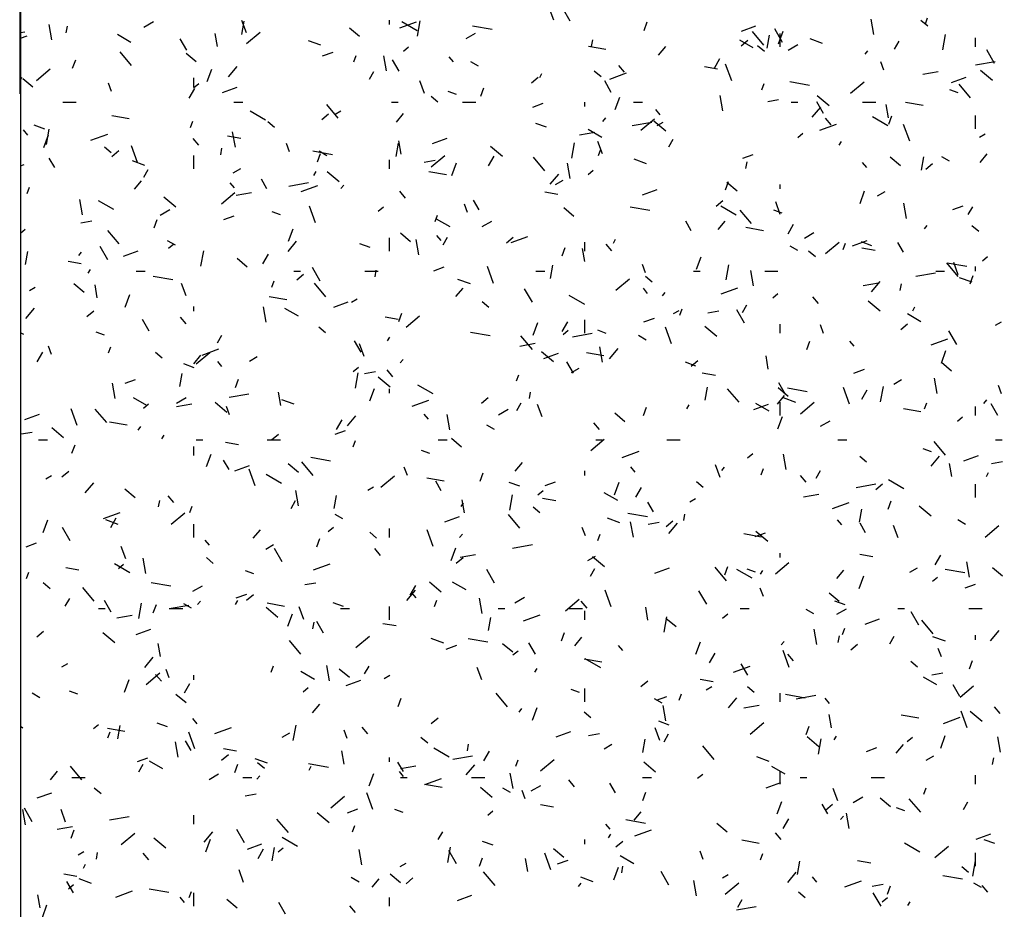
# Model space of a CAD drawing. Extents: x 16 to 252, y 17 to 337.
# Drawn here: x 28 to 32, y 176 to 180 of the extents above; entities that cross this region are included whole.
import ezdxf

# ---------------------------------------------------------------- set-up
doc = ezdxf.new("R2010")
doc.units = 0
doc.header["$MEASUREMENT"] = 0
doc.layers.add('BORDER', color=7, linetype='Continuous')

msp = doc.modelspace()

# ---------------------------------------------------------------- linework, layer by layer
at = {"layer": 'BORDER', "color": 7, "linetype": 'Continuous'}
for p, q in [((27.9954, 334.8775), (27.9954, 179.8775)), ((30.4001, 180.2087), (30.3727, 180.2839)), ((30.4745, 180.2045), (30.4395, 180.2651)), ((28.14, 180.121), (28.1279, 180.19)), ((28.5549, 180.1785), (28.5982, 180.2035)), ((29.016, 180.1519), (28.9955, 180.2083)), ((28.9959, 180.1451), (29.0063, 180.2042)), ((29.66, 180.19), (29.66, 180.21)), ((29.7071, 180.1749), (29.7823, 180.2022)), ((29.7847, 180.1617), (29.7154, 180.2017)), ((29.7866, 180.1377), (29.7987, 180.2067)), ((30.8073, 180.1636), (30.821, 180.2012)), ((31.245, 180.1599), (31.3108, 180.1839)), ((31.8422, 180.1443), (31.8301, 180.2132)), ((32.0841, 180.1817), (32.0535, 180.2074)), ((32.0735, 180.1923), (32.0837, 180.2205)), ((27.9995, 180.1534), (28.0183, 180.1568)), ((28.2051, 180.1526), (28.2103, 180.1821)), ((28.4957, 180.1092), (28.4351, 180.1442)), ((28.8867, 180.0902), (28.8763, 180.1493)), ((29.0162, 180.104), (29.0775, 180.1554)), ((29.5258, 180.1353), (29.4798, 180.1739)), ((30.0051, 180.1266), (30.0484, 180.1516)), ((30.1233, 180.1674), (30.0347, 180.183)), ((31.3469, 180.0976), (31.2954, 180.1589)), ((31.3611, 180.0835), (31.3715, 180.1426)), ((31.43, 180.1095), (31.395, 180.1702)), ((31.413, 180.1028), (31.4335, 180.1592)), ((31.42, 180.09), (31.42, 180.15)), ((32.1518, 180.0761), (32.164, 180.145)), ((27.9995, 180.128), (28.0283, 180.1385)), ((28.7485, 180.074), (28.7185, 180.126)), ((29.3521, 180.0966), (29.2957, 180.1171)), ((30.5704, 180.0909), (30.5756, 180.1205)), ((31.2988, 180.0843), (31.2382, 180.1193)), ((31.2441, 180.0936), (31.2747, 180.1193)), ((31.4554, 180.0748), (31.4987, 180.0998)), ((31.611, 180.1045), (31.5546, 180.125)), ((31.9352, 180.0795), (31.9552, 180.1142)), ((32.3, 180.09), (32.3, 180.13)), ((28.4996, 180.006), (28.4482, 180.0673)), ((28.7904, 180.0213), (28.7445, 180.0599)), ((29.3595, 180.0483), (29.4064, 180.0654)), ((29.7231, 180.0705), (29.7461, 180.0898)), ((30.6354, 180.0771), (30.5566, 180.091)), ((30.8725, 180.0525), (30.9046, 180.0908)), ((31.3488, 180.0677), (31.3181, 180.0934)), ((31.802, 180.0558), (31.8149, 180.0711)), ((32.3855, 180.0146), (32.3505, 180.0752)), ((28.2339, 179.9935), (28.2476, 180.0311)), ((29.5001, 180.0222), (29.5103, 180.0504)), ((29.6473, 179.9806), (29.6351, 180.0496)), ((29.704, 179.9791), (29.674, 180.031)), ((29.949, 180.0211), (29.9297, 180.0441)), ((30.0618, 180.0017), (30.0272, 180.0217)), ((31.1236, 179.9938), (31.1486, 180.0371)), ((31.2015, 179.9364), (31.1742, 180.0116)), ((31.8867, 179.9836), (31.873, 180.0212)), ((32.2992, 180.0079), (32.3878, 180.0235)), ((28.0718, 179.9382), (28.1331, 179.9896)), ((28.8396, 179.9327), (28.8602, 179.989)), ((28.9362, 179.9541), (28.9748, 180.0001)), ((29.5705, 179.9437), (29.5905, 179.9783)), ((30.3371, 179.9514), (30.3471, 179.9688)), ((30.6135, 179.9537), (30.5828, 179.9794)), ((30.653, 179.9445), (30.7282, 179.9718)), ((30.7186, 179.9751), (30.6929, 180.0057)), ((31.1376, 179.9885), (31.0786, 179.999)), ((32.0628, 179.9662), (32.1317, 179.9783)), ((32.3752, 179.9375), (32.3216, 179.9825)), ((27.9995, 179.9424), (28.0066, 179.9509)), ((28.0551, 179.9073), (28.0092, 179.9459)), ((28.4095, 179.8886), (28.3958, 179.9262)), ((28.7787, 179.9047), (28.8017, 179.924)), ((28.78, 179.91), (28.78, 179.95)), ((29.8175, 179.8796), (29.797, 179.936)), ((30.2997, 179.9278), (30.3304, 179.9535)), ((30.6595, 179.8841), (30.6295, 179.936)), ((31.3378, 179.896), (31.348, 179.9242)), ((31.5513, 179.9156), (31.4626, 179.9312)), ((31.7365, 179.8802), (31.7978, 179.9316)), ((32.1908, 179.9295), (32.2566, 179.9535)), ((32.2772, 179.86), (32.2258, 179.9213)), ((28.7589, 179.858), (28.7839, 179.9013)), ((28.9084, 179.8842), (28.9742, 179.9081)), ((29.9629, 179.8743), (29.9253, 179.8879)), ((30.0716, 179.8674), (30.0853, 179.905)), ((32.2218, 179.8821), (32.1842, 179.8958)), ((28.19, 179.84), (28.25, 179.84)), ((28.96, 179.84), (29, 179.84)), ((29.43, 179.7684), (29.3786, 179.8297)), ((29.67, 179.84), (29.7, 179.84)), ((29.8781, 179.8397), (29.8475, 179.8654)), ((29.99, 179.84), (30.05, 179.84)), ((30.3053, 179.8179), (30.3523, 179.835)), ((30.54, 179.82), (30.54, 179.84)), ((30.6773, 179.8065), (30.6978, 179.8629)), ((30.76, 179.84), (30.8, 179.84)), ((31.1615, 179.8008), (31.1494, 179.8698)), ((31.3636, 179.8429), (31.4128, 179.8516)), ((31.47, 179.84), (31.5, 179.84)), ((31.615, 179.7891), (31.585, 179.8411)), ((31.6399, 179.8234), (31.5863, 179.8684)), ((31.79, 179.84), (31.85, 179.84)), ((31.9082, 179.77), (31.8978, 179.8291)), ((32.0634, 179.8253), (31.9846, 179.8392)), ((29.1019, 179.7592), (29.0327, 179.7992)), ((29.3554, 179.762), (29.386, 179.7877)), ((29.4162, 179.7866), (29.4422, 179.8016)), ((29.6922, 179.7505), (29.7243, 179.7888)), ((30.8793, 179.7836), (30.86, 179.8066)), ((31.5642, 179.7723), (31.6028, 179.8183)), ((28.4886, 179.7652), (28.4098, 179.779)), ((28.7644, 179.7259), (28.7747, 179.7541)), ((29.1428, 179.7256), (29.1122, 179.7514)), ((30.367, 179.7272), (30.32, 179.7443)), ((30.6218, 179.7538), (30.6346, 179.7691)), ((30.753, 179.7352), (30.8416, 179.7509)), ((30.7921, 179.7144), (30.8534, 179.7658)), ((30.9046, 179.7094), (30.8509, 179.7544)), ((30.8665, 179.7348), (30.8924, 179.7498)), ((31.5988, 179.7141), (31.674, 179.7414)), ((31.649, 179.7375), (31.6233, 179.7682)), ((31.905, 179.7343), (31.8358, 179.7743)), ((31.9093, 179.7412), (31.923, 179.7788)), ((32.3, 179.72), (32.3, 179.78)), ((28.0321, 179.692), (28.0128, 179.715)), ((28.108, 179.7193), (28.061, 179.7364)), ((28.1166, 179.6503), (28.1287, 179.7193)), ((28.9666, 179.6372), (28.9544, 179.7061)), ((30.5167, 179.6936), (30.5856, 179.7057)), ((30.6161, 179.6817), (30.5555, 179.7167)), ((31.499, 179.6809), (31.522, 179.7002)), ((32.003, 179.6641), (31.9756, 179.7393)), ((32.3167, 179.683), (32.3427, 179.698)), ((28.1039, 179.6364), (28.1245, 179.6928)), ((28.3164, 179.6687), (28.3916, 179.696)), ((28.8017, 179.6459), (28.776, 179.6766)), ((28.9909, 179.6766), (28.9318, 179.687)), ((29.211, 179.6163), (29.1973, 179.6539)), ((29.6911, 179.5961), (29.7015, 179.6552)), ((29.7133, 179.6064), (29.7029, 179.6655)), ((29.8542, 179.6538), (29.92, 179.6777)), ((30.4818, 179.5887), (30.494, 179.6576)), ((30.619, 179.6073), (30.5984, 179.6637)), ((30.9186, 179.6388), (30.9386, 179.6734)), ((31.6852, 179.6465), (31.6952, 179.6638)), ((28.4075, 179.6116), (28.3769, 179.6373)), ((28.411, 179.5962), (28.4417, 179.6219)), ((28.5258, 179.5691), (28.4984, 179.6443)), ((28.9004, 179.6035), (28.9056, 179.633)), ((29.4045, 179.6037), (29.3158, 179.6193)), ((29.3359, 179.5711), (29.3496, 179.6087)), ((29.3791, 179.5992), (29.3444, 179.6192)), ((30.1692, 179.5954), (30.1156, 179.6404)), ((30.6021, 179.5998), (30.6123, 179.628)), ((28.153, 179.5455), (28.128, 179.5888)), ((28.5591, 179.5552), (28.5027, 179.5757)), ((28.78, 179.54), (28.78, 179.6)), ((29.66, 179.54), (29.66, 179.58)), ((29.8174, 179.5703), (29.8667, 179.5789)), ((29.8478, 179.5485), (29.9091, 179.6)), ((29.9416, 179.5103), (29.9622, 179.5667)), ((30.1071, 179.5531), (30.1321, 179.5964)), ((30.3603, 179.5309), (30.3089, 179.5922)), ((30.4739, 179.4968), (30.4617, 179.5657)), ((30.818, 179.563), (30.7616, 179.5836)), ((31.2511, 179.5875), (31.2981, 179.6046)), ((31.2656, 179.5419), (31.2708, 179.5714)), ((31.8097, 179.546), (31.7904, 179.569)), ((31.9616, 179.5535), (31.9157, 179.592)), ((32.0563, 179.5344), (32.0667, 179.5935)), ((32.0757, 179.5382), (32.1063, 179.5639)), ((32.1822, 179.5743), (32.1475, 179.5943)), ((32.3202, 179.5688), (32.3523, 179.6071)), ((27.9995, 179.5534), (28.0157, 179.5592)), ((28.5539, 179.5029), (28.5739, 179.5376)), ((28.9573, 179.5216), (28.9919, 179.5416)), ((29.3205, 179.5107), (29.3305, 179.528)), ((29.4339, 179.4814), (29.3803, 179.5264)), ((29.9166, 179.5134), (29.8378, 179.5273)), ((30.5546, 179.5151), (30.5776, 179.5344)), ((28.512, 179.4485), (28.5441, 179.4868)), ((28.9624, 179.4544), (28.9431, 179.4774)), ((29.1085, 179.4505), (29.0835, 179.4938)), ((29.2069, 179.4626), (29.2955, 179.4782)), ((30.3839, 179.4703), (30.4225, 179.5163)), ((30.4075, 179.4698), (30.4421, 179.4898)), ((31.1736, 179.445), (31.1873, 179.4826)), ((31.2263, 179.4395), (31.1803, 179.478)), ((28.0287, 179.4297), (28.039, 179.4579)), ((28.9034, 179.3827), (28.9647, 179.4342)), ((28.9705, 179.4209), (29.0394, 179.4331)), ((29.2622, 179.4383), (29.3374, 179.4656)), ((29.4415, 179.4518), (29.4544, 179.4671)), ((29.7321, 179.4084), (29.7064, 179.439)), ((30.4188, 179.4248), (30.3597, 179.4352)), ((30.8001, 179.4234), (30.8659, 179.4473)), ((31.42, 179.45), (31.42, 179.47)), ((31.7793, 179.3842), (31.7998, 179.4405)), ((31.8577, 179.418), (31.8923, 179.438)), ((28.2789, 179.3332), (28.2668, 179.4021)), ((28.4192, 179.3566), (28.3499, 179.3966)), ((28.6986, 179.3674), (28.645, 179.4124)), ((30.064, 179.3555), (30.039, 179.3988)), ((31.1313, 179.3724), (31.1619, 179.3981)), ((31.4204, 179.335), (31.3999, 179.3914)), ((31.9881, 179.317), (31.9759, 179.386)), ((28.6282, 179.3316), (28.6715, 179.3566)), ((29.1699, 179.3328), (29.1323, 179.3465)), ((29.3273, 179.2968), (29.2999, 179.372)), ((29.6103, 179.3493), (29.6333, 179.3686)), ((30.0124, 179.344), (29.9988, 179.3816)), ((30.491, 179.3254), (30.445, 179.364)), ((30.8325, 179.3519), (30.7438, 179.3675)), ((31.2223, 179.3317), (31.153, 179.3717)), ((31.2907, 179.2933), (31.2393, 179.3546)), ((31.4288, 179.3407), (31.3912, 179.3544)), ((32.197, 179.3571), (32.244, 179.3742)), ((32.2668, 179.3338), (32.2868, 179.3685)), ((28.2713, 179.2976), (28.3205, 179.3063)), ((28.6002, 179.2749), (28.6139, 179.3125)), ((28.9146, 179.3117), (28.9615, 179.3288)), ((29.8664, 179.3036), (29.8766, 179.3317)), ((29.9333, 179.2792), (29.8727, 179.3142)), ((30.0784, 179.2798), (30.1217, 179.3048)), ((31.0195, 179.2605), (30.9945, 179.3038)), ((31.14, 179.2668), (31.1721, 179.3051)), ((27.9995, 179.2509), (28.0203, 179.2683)), ((28.4435, 179.2017), (28.392, 179.263)), ((29.2059, 179.214), (29.2265, 179.2704)), ((31.3446, 179.2616), (31.2658, 179.2755)), ((31.4552, 179.2481), (31.4802, 179.2914)), ((31.5286, 179.228), (31.5719, 179.253)), ((32.0695, 179.27), (32.0824, 179.2853)), ((32.314, 179.2578), (32.2834, 179.2835)), ((28.6963, 179.1966), (28.6617, 179.2166)), ((29.2037, 179.1683), (29.2423, 179.2143)), ((29.66, 179.17), (29.66, 179.23)), ((29.7557, 179.2114), (29.7097, 179.25)), ((29.7932, 179.1534), (29.781, 179.2223)), ((29.8928, 179.2169), (29.8735, 179.2399)), ((29.9021, 179.198), (29.9221, 179.2326)), ((30.1869, 179.2066), (30.2176, 179.2323)), ((30.2081, 179.2079), (30.2833, 179.2352)), ((30.54, 179.17), (30.54, 179.21)), ((30.6686, 179.2058), (30.6786, 179.2231)), ((31.6237, 179.1589), (31.685, 179.2104)), ((31.7459, 179.193), (31.8117, 179.2169)), ((31.8329, 179.1936), (31.7859, 179.2107)), ((31.975, 179.1656), (31.95, 179.2089)), ((28.0211, 179.1087), (28.0315, 179.1678)), ((28.2613, 179.1498), (28.2741, 179.1651)), ((28.393, 179.1298), (28.358, 179.1904)), ((28.4635, 179.1476), (28.5293, 179.1715)), ((28.6659, 179.1835), (28.6889, 179.2027)), ((28.8118, 179.1013), (28.8239, 179.1702)), ((29.574, 179.1858), (29.527, 179.2029)), ((30.4379, 179.1487), (30.4516, 179.1863)), ((30.5399, 179.1226), (30.5294, 179.1817)), ((30.6624, 179.1708), (30.6367, 179.2015)), ((31.4994, 179.1717), (31.4648, 179.1917)), ((31.5787, 179.1438), (31.548, 179.1695)), ((31.7041, 179.1774), (31.7143, 179.2056)), ((31.8468, 179.173), (31.7877, 179.1834)), ((28.272, 179.1128), (28.213, 179.1233)), ((29.0203, 179.0974), (28.9744, 179.136)), ((29.0905, 179.1123), (29.1155, 179.1556)), ((31.0436, 179.0879), (31.0641, 179.1443)), ((32.3306, 179.1255), (32.3536, 179.1448)), ((28.3039, 179.0699), (28.3139, 179.0872)), ((28.52, 179.08), (28.56, 179.08)), ((29.23, 179.08), (29.26, 179.08)), ((29.3485, 179.0348), (29.3135, 179.0954)), ((29.55, 179.08), (29.61, 179.08)), ((29.5956, 179.0544), (29.6008, 179.084)), ((29.8604, 179.0813), (29.9074, 179.0984)), ((30.1287, 179.0245), (30.1014, 179.0997)), ((30.32, 179.08), (30.36, 179.08)), ((30.3863, 179.047), (30.3967, 179.1061)), ((30.8139, 179.0717), (30.8002, 179.1093)), ((31.03, 179.08), (31.06, 179.08)), ((31.177, 179.0396), (31.1892, 179.1085)), ((31.3004, 179.013), (31.2883, 179.0819)), ((31.35, 179.08), (31.41, 179.08)), ((32.12, 179.08), (32.16, 179.08)), ((32.2211, 179.0558), (32.1696, 179.117)), ((32.2604, 179.1001), (32.1718, 179.1157)), ((32.2219, 179.0627), (32.2014, 179.1191)), ((32.3, 179.08), (32.3, 179.1)), ((28.6857, 179.0399), (28.597, 179.0555)), ((29.1307, 179.0073), (29.141, 179.0355)), ((29.2426, 179.0407), (29.2732, 179.0664)), ((30.025, 179.0216), (29.9686, 179.0421)), ((30.6793, 178.9931), (30.7406, 179.0445)), ((30.8434, 179.0297), (30.8127, 179.0555)), ((31.8317, 178.9866), (31.8703, 179.0325)), ((32.0302, 179.0567), (32.1189, 179.0723)), ((32.2839, 179.0295), (32.2275, 179.05)), ((32.2756, 179.0226), (32.2893, 179.0602)), ((28.0393, 178.9916), (28.0652, 179.0066)), ((28.285, 178.9834), (28.239, 179.0219)), ((28.3449, 178.959), (28.3345, 179.018)), ((28.7447, 178.9677), (28.7242, 179.0241)), ((29.3738, 178.9642), (29.3224, 179.0254)), ((29.9597, 178.9648), (29.9918, 179.0031)), ((30.304, 178.9398), (30.269, 179.0004)), ((30.8231, 178.9793), (30.8039, 179.0023)), ((31.1539, 178.9775), (31.2291, 179.0049)), ((31.7939, 179.015), (31.8628, 179.0272)), ((31.9608, 178.9928), (31.966, 179.0223)), ((28.4703, 178.9178), (28.4908, 178.9742)), ((29.1978, 178.9496), (29.119, 178.9635)), ((29.4895, 178.9398), (29.5155, 178.9548)), ((30.5395, 178.9292), (30.4703, 178.9692)), ((30.8893, 178.968), (30.9021, 178.9833)), ((31.3862, 178.9597), (31.4092, 178.979)), ((31.5928, 178.9333), (31.5671, 178.9639)), ((31.8698, 178.8995), (31.8162, 178.9445)), ((28.0234, 178.8663), (28.062, 178.9123)), ((28.2982, 178.8749), (28.3289, 178.9006)), ((28.78, 178.9), (28.78, 178.92)), ((29.1055, 178.8494), (29.0934, 178.9183)), ((29.2506, 178.8766), (29.19, 178.9116)), ((29.4093, 178.9172), (29.4751, 178.9411)), ((30.108, 178.9157), (30.0774, 178.9414)), ((30.9397, 178.888), (30.9657, 178.903)), ((30.9684, 178.8812), (30.9786, 178.9094)), ((31.0947, 178.8917), (31.1439, 178.9004)), ((31.2595, 178.8449), (31.2245, 178.9055)), ((31.2502, 178.8931), (31.2702, 178.9277)), ((32.0168, 178.9008), (32.0268, 178.9181)), ((28.578, 178.8093), (28.548, 178.8613)), ((28.7456, 178.8417), (28.7199, 178.8723)), ((29.7, 178.8611), (29.6409, 178.8715)), ((29.7022, 178.8525), (29.7159, 178.8901)), ((29.735, 178.8273), (29.7963, 178.8787)), ((30.54, 178.8), (30.54, 178.86)), ((30.8062, 178.8509), (30.8532, 178.868)), ((32.0537, 178.8517), (31.9931, 178.8867)), ((29.3727, 178.8017), (29.3421, 178.8274)), ((30.3079, 178.7917), (30.3285, 178.848)), ((30.4386, 178.8074), (30.4636, 178.8507)), ((30.4419, 178.7939), (30.4648, 178.8131)), ((30.6358, 178.7993), (30.5982, 178.813)), ((30.9302, 178.7522), (30.9028, 178.8273)), ((31.1345, 178.7855), (31.0808, 178.8305)), ((31.42, 178.8), (31.42, 178.84)), ((31.6154, 178.7994), (31.6017, 178.837)), ((31.9629, 178.8169), (31.9935, 178.8427)), ((32.215, 178.7499), (32.18, 178.8105)), ((32.3899, 178.8361), (32.4159, 178.8511)), ((28.0136, 178.794), (27.9996, 178.8021)), ((28.3769, 178.7914), (28.3393, 178.8051)), ((28.8855, 178.7572), (28.9055, 178.7919)), ((29.5335, 178.7144), (29.5035, 178.7663)), ((29.6521, 178.765), (29.6621, 178.7823)), ((30.1136, 178.7881), (30.025, 178.8038)), ((30.3042, 178.7266), (30.2527, 178.7879)), ((30.4841, 178.7841), (30.5727, 178.7997)), ((30.8167, 178.7692), (30.782, 178.7892)), ((32.0998, 178.7471), (32.1749, 178.7745)), ((28.1382, 178.7044), (28.1245, 178.7419)), ((28.395, 178.7111), (28.4053, 178.7393)), ((28.8173, 178.7017), (28.8925, 178.7291)), ((29.5462, 178.6954), (29.5256, 178.7518)), ((30.2477, 178.7424), (30.3167, 178.7546)), ((30.6197, 178.6696), (30.6076, 178.7385)), ((30.6514, 178.6846), (30.69, 178.7305)), ((31.5399, 178.7264), (31.5536, 178.764)), ((31.7535, 178.7418), (31.7342, 178.7647)), ((32.1456, 178.6655), (32.1661, 178.7219)), ((28.0739, 178.6715), (28.0989, 178.7149)), ((28.6374, 178.6877), (28.6067, 178.7134)), ((28.7794, 178.6628), (28.8116, 178.7011)), ((28.7906, 178.6615), (28.8519, 178.7129)), ((29.0305, 178.6748), (29.0651, 178.6948)), ((29.709, 178.666), (29.7219, 178.6813)), ((30.3991, 178.6715), (30.3455, 178.7165)), ((30.3552, 178.6868), (30.421, 178.7107)), ((30.6257, 178.6978), (30.547, 178.7117)), ((31.0185, 178.6511), (31.0492, 178.6768)), ((31.3664, 178.6388), (31.356, 178.6979)), ((28.7809, 178.6443), (28.734, 178.6614)), ((28.9063, 178.6502), (28.887, 178.6731)), ((29.4975, 178.628), (29.5205, 178.6473)), ((29.6759, 178.6041), (29.6502, 178.6348)), ((30.489, 178.6194), (30.459, 178.6714)), ((30.4807, 178.623), (30.5153, 178.643)), ((31.0399, 178.6522), (30.9929, 178.6693)), ((31.7521, 178.6205), (31.7991, 178.6376)), ((32.1915, 178.6295), (32.1456, 178.6681)), ((28.4697, 178.5751), (28.5166, 178.5923)), ((28.7163, 178.5596), (28.7267, 178.6187)), ((28.9665, 178.5563), (28.9802, 178.5938)), ((29.507, 178.5522), (29.5192, 178.6211)), ((29.5485, 178.6191), (29.5978, 178.6278)), ((29.6638, 178.5575), (29.6102, 178.6024)), ((30.2327, 178.5849), (30.243, 178.6131)), ((31.128, 178.6093), (31.0689, 178.6197)), ((31.9309, 178.5711), (31.9655, 178.5911)), ((32.127, 178.5292), (32.1149, 178.5981)), ((28.4248, 178.5059), (28.4126, 178.5749)), ((29.5722, 178.4954), (29.5928, 178.5518)), ((29.66, 178.53), (29.66, 178.55)), ((29.8568, 178.5266), (29.7875, 178.5666)), ((31.0815, 178.498), (31.0919, 178.557)), ((31.2345, 178.4891), (31.1831, 178.5503)), ((31.4562, 178.5155), (31.4102, 178.5541)), ((31.4445, 178.5244), (31.4145, 178.5764)), ((31.5416, 178.5363), (31.453, 178.552)), ((31.7317, 178.4799), (31.7043, 178.555)), ((31.7868, 178.5025), (31.8118, 178.5458)), ((31.8722, 178.4905), (31.8844, 178.5595)), ((32.4168, 178.5271), (32.4032, 178.5646)), ((28.5678, 178.474), (28.5072, 178.509)), ((28.7014, 178.4848), (28.7447, 178.5098)), ((28.9379, 178.5115), (29.0266, 178.5271)), ((29.1715, 178.4751), (29.1611, 178.5342)), ((29.232, 178.4802), (29.1756, 178.5007)), ((30.0742, 178.4853), (30.1048, 178.511)), ((30.2908, 178.5054), (30.296, 178.5349)), ((31.4074, 178.481), (31.4396, 178.5193)), ((31.4909, 178.488), (31.4345, 178.5086)), ((32.337, 178.4842), (32.3499, 178.4996)), ((28.2545, 178.3849), (28.2271, 178.46)), ((28.3873, 178.3974), (28.3359, 178.4587)), ((28.5532, 178.4622), (28.5761, 178.4815)), ((28.7016, 178.4698), (28.7705, 178.4819)), ((28.9285, 178.4434), (28.8749, 178.4884)), ((28.9396, 178.4321), (28.926, 178.4696)), ((29.7632, 178.4713), (29.8384, 178.4987)), ((30.1516, 178.433), (30.1949, 178.458)), ((30.2336, 178.4523), (30.2536, 178.487)), ((30.3476, 178.4231), (30.3271, 178.4795)), ((30.8042, 178.4301), (30.8179, 178.4677)), ((31.0002, 178.4601), (31.0102, 178.4774)), ((31.301, 178.4564), (31.3668, 178.4803)), ((31.3709, 178.4492), (31.3103, 178.4842)), ((31.42, 178.43), (31.42, 178.49)), ((31.5109, 178.4377), (31.5722, 178.4891)), ((32.0537, 178.446), (31.9749, 178.4599)), ((32.0704, 178.4588), (32.0806, 178.487)), ((32.3, 178.43), (32.3, 178.47)), ((32.4, 178.4294), (32.37, 178.4814)), ((28.0186, 178.411), (28.0844, 178.4349)), ((29.4712, 178.3826), (29.5097, 178.4285)), ((29.8366, 178.4126), (29.8173, 178.4356)), ((29.9321, 178.3655), (29.9199, 178.4345)), ((30.7209, 178.4015), (30.6749, 178.4401)), ((31.4099, 178.3693), (31.4305, 178.4257)), ((32.2178, 178.4042), (32.2408, 178.4235)), ((28.1932, 178.3294), (28.1395, 178.3744)), ((28.479, 178.3859), (28.4002, 178.3998)), ((28.5288, 178.364), (28.5416, 178.3793)), ((29.4221, 178.3666), (29.4471, 178.4099)), ((30.1339, 178.3666), (30.0993, 178.3866)), ((30.6063, 178.3666), (30.5806, 178.3972)), ((31.6018, 178.3811), (31.6451, 178.4061)), ((28.0024, 178.3465), (28.0516, 178.3552)), ((28.6355, 178.3242), (28.6455, 178.3415)), ((29.1298, 178.3195), (29.1604, 178.3452)), ((29.4155, 178.3448), (29.4625, 178.3619)), ((29.9855, 178.2875), (29.9396, 178.326)), ((30.5666, 178.2719), (30.6278, 178.3233)), ((28.08, 178.32), (28.12, 178.32)), ((28.2308, 178.26), (28.2445, 178.2976)), ((28.78, 178.25), (28.78, 178.29)), ((28.79, 178.32), (28.82, 178.32)), ((28.9812, 178.2973), (28.9221, 178.3077)), ((29.11, 178.32), (29.17, 178.32)), ((29.497, 178.2887), (29.5073, 178.3169)), ((29.88, 178.32), (29.92, 178.32)), ((30.59, 178.32), (30.62, 178.32)), ((30.91, 178.32), (30.97, 178.32)), ((31.68, 178.32), (31.72, 178.32)), ((32.1017, 178.2657), (32.0641, 178.2794)), ((32.1649, 178.2515), (32.1135, 178.3128)), ((32.39, 178.32), (32.42, 178.32)), ((28.8366, 178.1992), (28.8571, 178.2556)), ((29.3948, 178.2244), (29.3062, 178.24)), ((29.8428, 178.2579), (29.8052, 178.2715)), ((30.709, 178.2409), (30.7842, 178.2683)), ((31.2734, 178.2384), (31.2964, 178.2577)), ((31.4463, 178.1858), (31.4341, 178.2547)), ((31.8086, 178.2198), (31.7779, 178.2455)), ((32.0992, 178.2008), (32.1377, 178.2468)), ((32.2469, 178.226), (32.3126, 178.2499)), ((28.938, 178.1858), (28.913, 178.2291)), ((28.9644, 178.1806), (29.0302, 178.2045)), ((29.2502, 178.1735), (29.2043, 178.212)), ((29.3176, 178.1599), (29.2662, 178.2212)), ((29.7411, 178.1598), (29.7274, 178.1973)), ((30.2272, 178.179), (30.2593, 178.2173)), ((30.767, 178.1751), (30.7477, 178.198)), ((31.1491, 178.1508), (31.1286, 178.2071)), ((31.1568, 178.1822), (31.1696, 178.1975)), ((31.3347, 178.1626), (31.345, 178.1907)), ((32.193, 178.1549), (32.1826, 178.214)), ((32.3719, 178.2132), (32.4211, 178.2219)), ((28.1125, 178.1448), (28.1385, 178.1598)), ((28.1855, 178.1537), (28.2161, 178.1794)), ((29.0559, 178.1126), (29.0286, 178.1877)), ((29.174, 178.124), (29.1048, 178.164)), ((29.6222, 178.1061), (29.6835, 178.1575)), ((29.9069, 178.1341), (29.8281, 178.148)), ((30.0685, 178.1339), (30.0822, 178.1715)), ((30.54, 178.16), (30.54, 178.18)), ((31.5366, 178.129), (31.5109, 178.1597)), ((31.5818, 178.1474), (31.6018, 178.182)), ((32.3484, 178.1551), (32.3584, 178.1725)), ((28.2909, 178.0806), (28.3295, 178.1265)), ((29.5627, 178.093), (29.5887, 178.108)), ((29.8935, 178.0908), (29.8685, 178.1341)), ((30.2469, 178.1108), (30.1999, 178.1279)), ((30.3613, 178.1144), (30.4083, 178.1315)), ((30.6742, 178.073), (30.6948, 178.1294)), ((30.7702, 178.0617), (30.7952, 178.105)), ((31.0732, 178.1058), (31.0426, 178.1315)), ((31.7613, 178.1056), (31.8499, 178.1212)), ((31.8501, 178.0957), (31.8807, 178.1214)), ((31.9771, 178.0992), (31.9079, 178.1392)), ((32.3, 178.06), (32.3, 178.12)), ((28.5149, 178.0594), (28.4689, 178.098)), ((28.6894, 178.0374), (28.6637, 178.068)), ((29.2514, 178.0221), (29.2392, 178.0911)), ((29.4115, 178.0105), (29.4219, 178.0696)), ((30.2022, 178.0031), (30.2144, 178.0721)), ((30.3291, 178.0726), (30.3521, 178.0919)), ((30.4092, 178.0455), (30.3501, 178.0559)), ((30.6882, 178.0466), (30.6276, 178.0816)), ((31.0129, 178.0411), (31.0389, 178.0561)), ((31.525, 178.0639), (31.5939, 178.076)), ((28.6208, 178.018), (28.626, 178.0475)), ((28.7613, 177.9924), (28.7716, 178.0206)), ((29.2171, 178.0115), (29.2371, 178.0462)), ((29.9836, 178.0193), (29.9936, 178.0366)), ((29.9981, 177.9913), (29.9876, 178.0504)), ((30.3379, 177.9918), (30.3073, 178.0175)), ((30.849, 177.9959), (30.824, 178.0392)), ((31.6549, 178.0105), (31.73, 178.0379)), ((31.9062, 178.0077), (31.9199, 178.0453)), ((32.0997, 177.9756), (32.046, 178.0206)), ((28.3724, 177.9651), (28.4476, 177.9925)), ((28.4055, 177.9259), (28.4305, 177.9692)), ((28.6778, 177.9403), (28.7391, 177.9917)), ((29.4512, 177.964), (29.4165, 177.984)), ((29.9103, 177.9502), (29.9761, 177.9741)), ((30.248, 177.9223), (30.1966, 177.9836)), ((30.6979, 177.9466), (30.6415, 177.9671)), ((30.8228, 177.9726), (30.7342, 177.9882)), ((30.986, 177.9563), (30.9912, 177.9859)), ((31.7767, 177.9489), (31.7872, 178.008)), ((28.1009, 177.9029), (28.1214, 177.9593)), ((28.2225, 177.8651), (28.1875, 177.9257)), ((28.439, 177.9387), (28.3826, 177.9593)), ((28.78, 177.88), (28.78, 177.94)), ((29.3847, 177.9068), (29.4077, 177.9261)), ((30.5426, 177.8874), (30.5289, 177.925)), ((30.7586, 177.8817), (30.7465, 177.9507)), ((30.8257, 177.9406), (30.875, 177.9493)), ((30.9057, 177.9299), (30.9364, 177.9556)), ((30.9189, 177.8988), (30.9575, 177.9448)), ((31.6973, 177.9375), (31.6781, 177.9605)), ((31.8045, 177.9009), (31.7795, 177.9442)), ((31.9506, 177.8785), (31.93, 177.9348)), ((32.2543, 177.9392), (32.2196, 177.9592)), ((32.3425, 177.8823), (32.4038, 177.9337)), ((29.0469, 177.877), (29.0791, 177.9153)), ((29.6026, 177.8778), (29.572, 177.9035)), ((29.66, 177.88), (29.66, 177.92)), ((29.8574, 177.8403), (29.83, 177.9154)), ((29.9765, 177.8802), (29.9894, 177.8955)), ((30.599, 177.8663), (30.6093, 177.8945)), ((31.3349, 177.8823), (31.2561, 177.8962)), ((31.3072, 177.884), (31.3542, 177.9011)), ((31.3643, 177.8616), (31.3107, 177.9066)), ((28.0247, 177.8386), (28.0717, 177.8557)), ((28.4734, 177.7835), (28.4528, 177.8398)), ((28.8501, 177.8459), (28.8308, 177.8689)), ((29.1037, 177.828), (29.1384, 177.848)), ((29.3328, 177.8376), (29.3465, 177.8752)), ((30.2152, 177.8329), (30.3038, 177.8486)), ((29.178, 177.7701), (29.143, 177.8307)), ((29.6198, 177.7999), (29.594, 177.8305)), ((29.9386, 177.7768), (29.9591, 177.8332)), ((29.9614, 177.7641), (29.992, 177.7898)), ((29.9788, 177.7913), (30.0477, 177.8034)), ((30.5539, 177.7761), (30.5886, 177.7961)), ((30.629, 177.7475), (30.5754, 177.7925)), ((31.42, 177.79), (31.42, 177.81)), ((31.8371, 177.7937), (31.7781, 177.8042)), ((32.1184, 177.7568), (32.1434, 177.8001)), ((28.4913, 177.7215), (28.422, 177.7615)), ((28.4404, 177.741), (28.4633, 177.7603)), ((28.5637, 177.7181), (28.5516, 177.787)), ((28.8673, 177.7638), (28.8366, 177.7895)), ((29.3183, 177.7347), (29.3935, 177.7621)), ((31.1784, 177.6848), (31.1269, 177.7461)), ((31.1705, 177.7115), (31.1842, 177.7491)), ((31.3981, 177.7165), (31.4594, 177.7679)), ((32.2729, 177.7019), (32.2607, 177.7709)), ((28.0256, 177.6962), (28.0359, 177.7244)), ((28.2624, 177.7336), (28.2033, 177.744)), ((29.0498, 177.7164), (29.0122, 177.7301)), ((30.1335, 177.6751), (30.0985, 177.7358)), ((30.5652, 177.7066), (30.5852, 177.7413)), ((30.8561, 177.7198), (30.9219, 177.7437)), ((31.2944, 177.6966), (31.2251, 177.7366)), ((31.3087, 177.7243), (31.2711, 177.738)), ((31.3318, 177.7144), (31.3418, 177.7317)), ((31.6749, 177.6952), (31.7071, 177.7335)), ((31.7762, 177.6507), (31.7968, 177.707)), ((32.0041, 177.7243), (32.0388, 177.7443)), ((32.105, 177.683), (32.128, 177.7023)), ((32.2508, 177.7208), (32.1621, 177.7364)), ((32.4214, 177.7056), (32.3754, 177.7442)), ((28.132, 177.6497), (28.1013, 177.6755)), ((28.676, 177.6606), (28.5874, 177.6763)), ((28.7746, 177.638), (28.8179, 177.663)), ((29.2796, 177.668), (29.3288, 177.6767)), ((29.7536, 177.6209), (29.7786, 177.6642)), ((29.8937, 177.6335), (29.8401, 177.6785)), ((30.0054, 177.644), (29.9448, 177.679)), ((32.253, 177.6536), (32.3, 177.6707)), ((28.3311, 177.5932), (28.2797, 177.6545)), ((28.9706, 177.6082), (29.0176, 177.6253)), ((29.017, 177.5983), (29.0477, 177.624)), ((29.7387, 177.5968), (29.7772, 177.6427)), ((29.7805, 177.6083), (29.7612, 177.6313)), ((30.6589, 177.568), (30.6315, 177.6431)), ((31.089, 177.5802), (31.054, 177.6408)), ((31.344, 177.6151), (31.3304, 177.6527)), ((31.6861, 177.5916), (31.6401, 177.6302)), ((28.2005, 177.5708), (28.2205, 177.6054)), ((28.4075, 177.5447), (28.3775, 177.5966)), ((28.5322, 177.5157), (28.5444, 177.5846)), ((28.5971, 177.5414), (28.6108, 177.579)), ((28.669, 177.5603), (28.7577, 177.5759)), ((28.7684, 177.5615), (28.7338, 177.5815)), ((28.7963, 177.5782), (28.8091, 177.5935)), ((28.9671, 177.5785), (28.9771, 177.5959)), ((29.1881, 177.5703), (29.1093, 177.5842)), ((29.4539, 177.5694), (29.4069, 177.5865)), ((29.66, 177.51), (29.66, 177.57)), ((29.8633, 177.5701), (29.8736, 177.5983)), ((30.0779, 177.5383), (30.0658, 177.6072)), ((30.2248, 177.5861), (30.2681, 177.6111)), ((30.4538, 177.5506), (30.515, 177.6021)), ((30.5501, 177.5623), (30.5244, 177.5929)), ((31.7128, 177.5772), (31.6658, 177.5943)), ((28.35, 177.56), (28.38, 177.56)), ((28.4327, 177.5186), (28.5016, 177.5308)), ((28.67, 177.56), (28.73, 177.56)), ((29.1584, 177.5195), (29.1048, 177.5645)), ((29.2029, 177.4805), (29.2234, 177.5369)), ((29.2748, 177.5112), (29.2543, 177.5675)), ((29.44, 177.56), (29.48, 177.56)), ((30.15, 177.56), (30.18, 177.56)), ((30.2641, 177.5043), (30.3393, 177.5317)), ((30.47, 177.56), (30.53, 177.56)), ((30.54, 177.51), (30.54, 177.55)), ((30.8246, 177.5075), (30.8142, 177.5666)), ((31.1606, 177.5172), (31.1836, 177.5365)), ((31.24, 177.56), (31.28, 177.56)), ((31.5715, 177.5366), (31.5369, 177.5566)), ((31.675, 177.5343), (31.7184, 177.5593)), ((31.95, 177.56), (31.98, 177.56)), ((32.0445, 177.4852), (32.0095, 177.5458)), ((32.27, 177.56), (32.33, 177.56)), ((29.316, 177.4689), (29.3212, 177.4984)), ((29.363, 177.4497), (29.333, 177.5016)), ((29.6904, 177.4818), (29.6313, 177.4922)), ((30.1067, 177.4615), (30.1171, 177.5206)), ((30.8974, 177.4541), (30.9096, 177.523)), ((30.9508, 177.4776), (30.9048, 177.5161)), ((31.802, 177.4894), (31.8677, 177.5133)), ((32.1087, 177.4472), (32.0573, 177.5085)), ((28.0727, 177.4325), (28.1033, 177.4582)), ((28.4231, 177.4055), (28.3694, 177.4505)), ((28.5195, 177.444), (28.5853, 177.4679)), ((29.5094, 177.3848), (29.5707, 177.4363)), ((30.4348, 177.4153), (30.4485, 177.4528)), ((31.5852, 177.3979), (31.5731, 177.4668)), ((31.6812, 177.4072), (31.6864, 177.4368)), ((31.701, 177.4439), (31.7113, 177.4721)), ((31.9134, 177.4017), (31.9334, 177.4363)), ((32.3, 177.42), (32.3, 177.44)), ((32.3667, 177.415), (32.4052, 177.461)), ((28.6297, 177.3439), (28.6193, 177.403)), ((29.2615, 177.3556), (29.2101, 177.4169)), ((29.9049, 177.4052), (29.8485, 177.4257)), ((29.9164, 177.3778), (29.9634, 177.3949)), ((30.104, 177.4088), (30.0153, 177.4245)), ((30.2154, 177.3636), (30.1695, 177.4021)), ((30.3185, 177.3547), (30.2885, 177.4067)), ((30.4947, 177.3932), (30.5268, 177.4315)), ((30.7108, 177.3708), (30.6915, 177.3938)), ((31.0406, 177.3544), (31.0611, 177.4108)), ((31.4243, 177.3964), (31.4371, 177.4118)), ((31.7373, 177.3745), (31.7679, 177.4002)), ((32.1638, 177.4131), (32.1075, 177.4336)), ((30.2163, 177.3514), (30.2393, 177.3707)), ((31.1018, 177.316), (31.1268, 177.3593)), ((31.4603, 177.2956), (31.433, 177.3708)), ((31.4805, 177.3247), (31.4548, 177.3554)), ((32.1455, 177.3428), (32.1318, 177.3804)), ((28.1857, 177.298), (28.2117, 177.313)), ((28.5584, 177.2948), (28.597, 177.3407)), ((29.1276, 177.2738), (29.1379, 177.302)), ((29.3903, 177.2343), (29.3781, 177.3032)), ((30.6161, 177.3186), (30.5373, 177.3324)), ((30.6116, 177.294), (30.5424, 177.334)), ((31.274, 177.2597), (31.244, 177.3117)), ((32.0385, 177.2959), (32.0078, 177.3216)), ((32.2725, 177.2891), (32.2862, 177.3267)), ((28.5651, 177.219), (28.6263, 177.2704)), ((28.6332, 177.2331), (28.6075, 177.2638)), ((28.6683, 177.2478), (28.6546, 177.2854)), ((28.78, 177.24), (28.78, 177.26)), ((29.3227, 177.2415), (29.2621, 177.2765)), ((29.4801, 177.2495), (29.4342, 177.2881)), ((29.5486, 177.2659), (29.5686, 177.3005)), ((29.6359, 177.2461), (29.6619, 177.2611)), ((30.0763, 177.2389), (30.0558, 177.2952)), ((30.3152, 177.2736), (30.3252, 177.2909)), ((31.21, 177.2739), (31.2851, 177.3013)), ((32.103, 177.2621), (32.1522, 177.2708)), ((27.9996, 177.2548), (28.0027, 177.2559)), ((28.4672, 177.1843), (28.4877, 177.2407)), ((28.7371, 177.1802), (28.7621, 177.2235)), ((29.4654, 177.2136), (29.5312, 177.2375)), ((30.7929, 177.2087), (30.8236, 177.2344)), ((31.1183, 177.23), (31.0592, 177.2404)), ((32.1258, 177.2166), (32.0652, 177.2516)), ((32.2295, 177.1648), (32.1995, 177.2167)), ((28.0857, 177.1589), (28.051, 177.1789)), ((28.2568, 177.175), (28.2192, 177.1887)), ((28.7448, 177.1355), (28.6988, 177.1741)), ((29.2719, 177.1856), (29.2949, 177.2049)), ((30.1918, 177.1181), (30.1404, 177.1794)), ((30.5157, 177.1829), (30.4781, 177.1966)), ((30.54, 177.14), (30.54, 177.2)), ((30.9653, 177.1477), (30.9756, 177.1759)), ((31.0862, 177.1943), (31.1121, 177.2093)), ((31.3031, 177.1819), (31.2725, 177.2076)), ((31.42, 177.14), (31.42, 177.18)), ((31.532, 177.1571), (31.4433, 177.1727)), ((31.4924, 177.1544), (31.581, 177.17)), ((32.2297, 177.161), (32.291, 177.2125)), ((29.3144, 177.0912), (29.3466, 177.1295)), ((29.6991, 177.119), (29.7128, 177.1566)), ((30.8888, 177.134), (30.8541, 177.154)), ((30.8623, 177.1474), (30.9093, 177.1645)), ((31.1864, 177.113), (31.225, 177.159)), ((31.256, 177.1127), (31.325, 177.1249)), ((31.6412, 177.1332), (31.6219, 177.1562)), ((30.244, 177.0944), (30.2569, 177.1098)), ((30.3049, 177.0582), (30.3254, 177.1146)), ((30.5678, 177.0679), (30.5372, 177.0936)), ((30.9045, 177.0545), (30.8924, 177.1234)), ((31.6512, 177.0237), (31.6408, 177.0828)), ((32.0441, 177.0668), (31.9653, 177.0807)), ((32.2618, 177.0233), (32.2344, 177.0985)), ((32.3296, 177.0516), (32.2759, 177.0966)), ((32.4108, 177.0872), (32.3851, 177.1178)), ((28.3276, 177.0198), (28.3506, 177.039)), ((28.6609, 177.0279), (28.6139, 177.045)), ((28.7939, 177.0416), (28.7746, 177.0646)), ((29.8486, 177.0428), (29.8792, 177.0686)), ((30.9198, 177.0358), (30.8728, 177.0529)), ((31.2853, 176.9952), (31.3466, 177.0467)), ((32.1558, 177.0435), (32.231, 177.0709)), ((28.0095, 177.0215), (27.9996, 177.0298)), ((28.4693, 177.0066), (28.3905, 177.0205)), ((28.3919, 176.9776), (28.4022, 177.0058)), ((28.4367, 176.9741), (28.4471, 177.0332)), ((28.7846, 176.9283), (28.7572, 177.0035)), ((28.8734, 176.9981), (28.9485, 177.0255)), ((29.1769, 176.9811), (29.2116, 177.0011)), ((29.2274, 176.9666), (29.2396, 177.0356)), ((29.4698, 176.9755), (29.4561, 177.0131)), ((29.5636, 176.9956), (29.5379, 177.0262)), ((30.4112, 176.9832), (30.477, 177.0071)), ((30.5568, 176.9895), (30.6061, 176.9981)), ((30.8778, 176.9665), (30.8572, 177.0229)), ((30.8968, 176.9609), (30.9168, 176.9956)), ((31.5368, 176.9929), (31.5505, 177.0305)), ((28.7096, 176.8909), (28.6974, 176.9598)), ((28.7675, 176.9211), (28.7425, 176.9644)), ((29.8325, 176.9538), (29.8019, 176.9796)), ((30.0112, 176.9198), (30.0164, 176.9494)), ((30.6272, 176.9293), (30.6618, 176.9493)), ((30.8019, 176.9124), (30.8124, 176.9715)), ((31.5942, 176.9376), (31.5406, 176.9826)), ((31.5927, 176.905), (31.6048, 176.9739)), ((31.6634, 176.9687), (31.6734, 176.986)), ((31.9424, 176.9094), (31.9746, 176.9477)), ((31.9922, 176.9618), (32.0152, 176.9811)), ((32.1426, 176.932), (32.1631, 176.9884)), ((32.4118, 176.9141), (32.3996, 176.983)), ((28.9715, 176.918), (28.9125, 176.9285)), ((29.4563, 176.8601), (29.4459, 176.9191)), ((29.9289, 176.8915), (29.8596, 176.9315)), ((30.0852, 176.8752), (30.1102, 176.9185)), ((31.1222, 176.8805), (31.0708, 176.9418)), ((31.8081, 176.917), (31.8551, 176.9341)), ((28.5257, 176.8716), (28.5727, 176.8887)), ((28.5321, 176.8251), (28.5521, 176.8597)), ((28.6399, 176.8389), (28.5793, 176.8739)), ((28.9042, 176.877), (28.9349, 176.9027)), ((28.9635, 176.8228), (28.9771, 176.8604)), ((29.1119, 176.8638), (29.0555, 176.8843)), ((29.0972, 176.8398), (29.0665, 176.8655)), ((29.3852, 176.8451), (29.2965, 176.8607)), ((29.66, 176.87), (29.66, 176.89)), ((29.723, 176.8261), (29.698, 176.8694)), ((29.9462, 176.8818), (30.0349, 176.8974)), ((30.2296, 176.8514), (30.2399, 176.8796)), ((30.341, 176.8294), (30.4023, 176.8808)), ((30.8589, 176.8236), (30.8053, 176.8686)), ((31.3708, 176.8716), (31.3145, 176.8922)), ((32.0774, 176.8774), (32.112, 176.8974)), ((32.3764, 176.8582), (32.3817, 176.8877)), ((28.1342, 176.7892), (28.1663, 176.8275)), ((28.2749, 176.7889), (28.2235, 176.8502)), ((28.8479, 176.7911), (28.8912, 176.8161)), ((29.2986, 176.8328), (29.3086, 176.8502)), ((29.5692, 176.7619), (29.5897, 176.8183)), ((29.7243, 176.8041), (29.705, 176.8271)), ((29.7099, 176.8401), (29.7788, 176.8523)), ((30.0062, 176.811), (30.0447, 176.857)), ((30.2169, 176.7505), (30.2047, 176.8194)), ((31.0479, 176.796), (31.0708, 176.8152)), ((31.443, 176.814), (31.3824, 176.849)), ((31.42, 176.77), (31.42, 176.83)), ((28.23, 176.8), (28.29, 176.8)), ((29, 176.8), (29.04, 176.8)), ((29.0637, 176.7924), (29.0766, 176.8078)), ((29.71, 176.8), (29.74, 176.8)), ((29.8192, 176.7677), (29.8944, 176.7951)), ((30.03, 176.8), (30.09, 176.8)), ((30.4939, 176.758), (30.4682, 176.7887)), ((30.6785, 176.7312), (30.6535, 176.7745)), ((30.8, 176.8), (30.84, 176.8)), ((31.3571, 176.7528), (31.4228, 176.7767)), ((31.51, 176.8), (31.54, 176.8)), ((31.83, 176.8), (31.89, 176.8)), ((32.3, 176.77), (32.3, 176.81)), ((28.0746, 176.7074), (28.1404, 176.7313)), ((28.3619, 176.7258), (28.3312, 176.7515)), ((29.5861, 176.656), (29.5587, 176.7312)), ((29.8973, 176.7548), (29.8185, 176.7687)), ((30.1236, 176.7096), (30.07, 176.7546)), ((30.206, 176.7315), (30.1714, 176.7515)), ((30.2712, 176.7032), (30.2576, 176.7408)), ((30.2981, 176.7393), (30.3414, 176.7643)), ((30.8011, 176.6966), (30.8148, 176.7342)), ((31.6792, 176.6942), (31.6587, 176.7506)), ((32.0673, 176.7253), (32.0776, 176.7535)), ((29.0107, 176.7168), (29.0599, 176.7255)), ((29.3966, 176.6636), (29.4579, 176.715)), ((31.4069, 176.6358), (31.4274, 176.6922)), ((31.7483, 176.6874), (31.7916, 176.7124)), ((31.916, 176.6677), (31.87, 176.7062)), ((32.0526, 176.643), (32.0011, 176.7042)), ((32.2449, 176.656), (32.2649, 176.6906)), ((28.0219, 176.5868), (28.0098, 176.6558)), ((28.052, 176.6004), (28.017, 176.661)), ((28.202, 176.5992), (28.1815, 176.6556)), ((29.3883, 176.5956), (29.3346, 176.6406)), ((29.4715, 176.6412), (29.5185, 176.6583)), ((29.7227, 176.6414), (29.6851, 176.6551)), ((30.1035, 176.6302), (30.1265, 176.6494)), ((30.3995, 176.6662), (30.3404, 176.6767)), ((30.7622, 176.6074), (30.7943, 176.6457)), ((31.634, 176.6362), (31.609, 176.6795)), ((31.6245, 176.6532), (31.6552, 176.6789)), ((31.7311, 176.5707), (31.7189, 176.6396)), ((31.9816, 176.6493), (31.9441, 176.663)), ((28.4001, 176.6092), (28.4887, 176.6248)), ((28.78, 176.59), (28.78, 176.63)), ((29.2053, 176.5514), (29.1539, 176.6126)), ((30.8131, 176.5933), (30.7245, 176.6089)), ((31.4334, 176.5703), (31.4584, 176.6136)), ((31.6917, 176.6107), (31.7046, 176.626)), ((28.1637, 176.5675), (28.2327, 176.5796)), ((28.2278, 176.5265), (28.2414, 176.5641)), ((28.4523, 176.4978), (28.5136, 176.5492)), ((28.8259, 176.509), (28.8645, 176.555)), ((29.0075, 176.5054), (28.9725, 176.5661)), ((29.4939, 176.5552), (29.5042, 176.5834)), ((29.8802, 176.5202), (29.9002, 176.5548)), ((30.6546, 176.5665), (30.6354, 176.5895)), ((30.7651, 176.5373), (30.8402, 176.5647)), ((31.1807, 176.5536), (31.1347, 176.5922)), ((31.4243, 176.5205), (31.3986, 176.5511)), ((28.6529, 176.4816), (28.5993, 176.5265)), ((28.8335, 176.4657), (28.854, 176.5221)), ((29.2461, 176.4889), (29.1769, 176.5289)), ((30.1268, 176.4944), (30.0798, 176.5115)), ((30.54, 176.5), (30.54, 176.52)), ((30.6468, 176.5279), (30.6568, 176.5452)), ((30.6802, 176.4874), (30.7108, 176.5131)), ((31.3252, 176.503), (31.2465, 176.5169)), ((32.0492, 176.464), (31.98, 176.504)), ((32.3029, 176.5224), (32.3687, 176.5463)), ((32.3857, 176.5023), (32.3387, 176.5194)), ((28.259, 176.4511), (28.2849, 176.4661)), ((28.3412, 176.4324), (28.3464, 176.462)), ((29.0205, 176.477), (29.0863, 176.501)), ((29.0686, 176.4345), (29.0936, 176.4778)), ((29.1319, 176.425), (29.1424, 176.4841)), ((29.1591, 176.4643), (29.1821, 176.4836)), ((29.5362, 176.407), (29.524, 176.476)), ((29.9227, 176.4176), (29.9348, 176.4865)), ((29.963, 176.4105), (29.928, 176.4711)), ((30.4453, 176.4396), (30.3994, 176.4782)), ((31.0727, 176.4309), (31.059, 176.4685)), ((32.1169, 176.4398), (32.1782, 176.4912)), ((32.3, 176.4), (32.3, 176.46)), ((28.5771, 176.4289), (28.5513, 176.4595)), ((30.0655, 176.4004), (30.0791, 176.438)), ((30.2828, 176.3762), (30.2724, 176.4353)), ((30.3875, 176.3837), (30.3602, 176.4589)), ((30.4174, 176.4108), (30.4644, 176.4279)), ((30.7603, 176.4115), (30.6997, 176.4465)), ((31.3316, 176.4291), (31.3419, 176.4573)), ((31.4972, 176.3633), (31.5076, 176.4224)), ((31.8275, 176.4145), (31.7684, 176.4249)), ((32.2879, 176.3559), (32.3, 176.4249)), ((28.2821, 176.3921), (28.2921, 176.4094)), ((29.0035, 176.3269), (28.983, 176.3833)), ((29.7092, 176.3993), (29.7352, 176.4143)), ((30.1357, 176.3138), (30.0842, 176.3751)), ((30.6712, 176.3395), (30.6917, 176.3959)), ((30.7064, 176.3708), (30.7116, 176.4003)), ((30.9185, 176.3155), (30.8835, 176.3761)), ((31.4539, 176.3272), (31.4925, 176.3732)), ((32.2684, 176.372), (32.2377, 176.3977)), ((28.2527, 176.3543), (28.1936, 176.3647)), ((28.237, 176.28), (28.207, 176.3319)), ((28.3189, 176.3223), (28.2625, 176.3429)), ((29.5233, 176.3289), (29.4886, 176.3489)), ((29.5819, 176.3054), (29.6141, 176.3437)), ((29.71, 176.3256), (29.664, 176.3642)), ((29.7358, 176.3216), (29.7664, 176.3473)), ((30.5778, 176.3302), (30.5215, 176.3507)), ((31.0434, 176.2666), (31.0313, 176.3356)), ((31.1594, 176.3474), (31.1854, 176.3624)), ((31.585, 176.329), (31.5657, 176.3519)), ((31.7109, 176.3069), (31.7861, 176.3343)), ((32.2411, 176.3415), (32.1525, 176.3572)), ((28.2148, 176.2985), (28.2378, 176.3178)), ((28.4285, 176.2615), (28.5036, 176.2889)), ((28.6664, 176.2814), (28.5777, 176.297)), ((28.7582, 176.2589), (28.7685, 176.2871)), ((30.5115, 176.3087), (30.5243, 176.324)), ((31.1725, 176.274), (31.2338, 176.3254)), ((31.533, 176.258), (31.5024, 176.2837)), ((31.8341, 176.3109), (31.8833, 176.3196)), ((31.9031, 176.2743), (31.9168, 176.3118)), ((32.3264, 176.304), (32.2917, 176.324)), ((32.3547, 176.2829), (32.329, 176.3136)), ((28.0879, 176.2126), (28.0775, 176.2717)), ((28.7378, 176.2374), (28.7185, 176.2603)), ((28.78, 176.22), (28.78, 176.28)), ((28.9747, 176.2116), (28.9287, 176.2501)), ((29.66, 176.22), (29.66, 176.26)), ((29.9663, 176.2466), (30.0321, 176.2706)), ((31.2284, 176.2152), (31.2484, 176.2499)), ((31.874, 176.2205), (31.839, 176.2811)), ((31.8794, 176.2405), (31.9024, 176.2598)), ((31.9949, 176.223), (32.0049, 176.2403)), ((28.0978, 176.1694), (28.1183, 176.2258)), ((29.1925, 176.185), (29.1625, 176.237)), ((29.5074, 176.1913), (29.4817, 176.222)), ((31.2235, 176.2033), (31.3121, 176.2189))]:
    msp.add_line(p, q, dxfattribs=at)
msp.add_lwpolyline([(53, 168), (43.9954, 317.8775), (94.1549, 317.8775), (96.1549, 323.8775), (27.9954, 334.8775), (28, 162), (140, 162), (140, 192), (113, 192), (113, 180), (116, 180), (116, 168)], close=True, dxfattribs=at)

doc.saveas('drawing.dxf')
